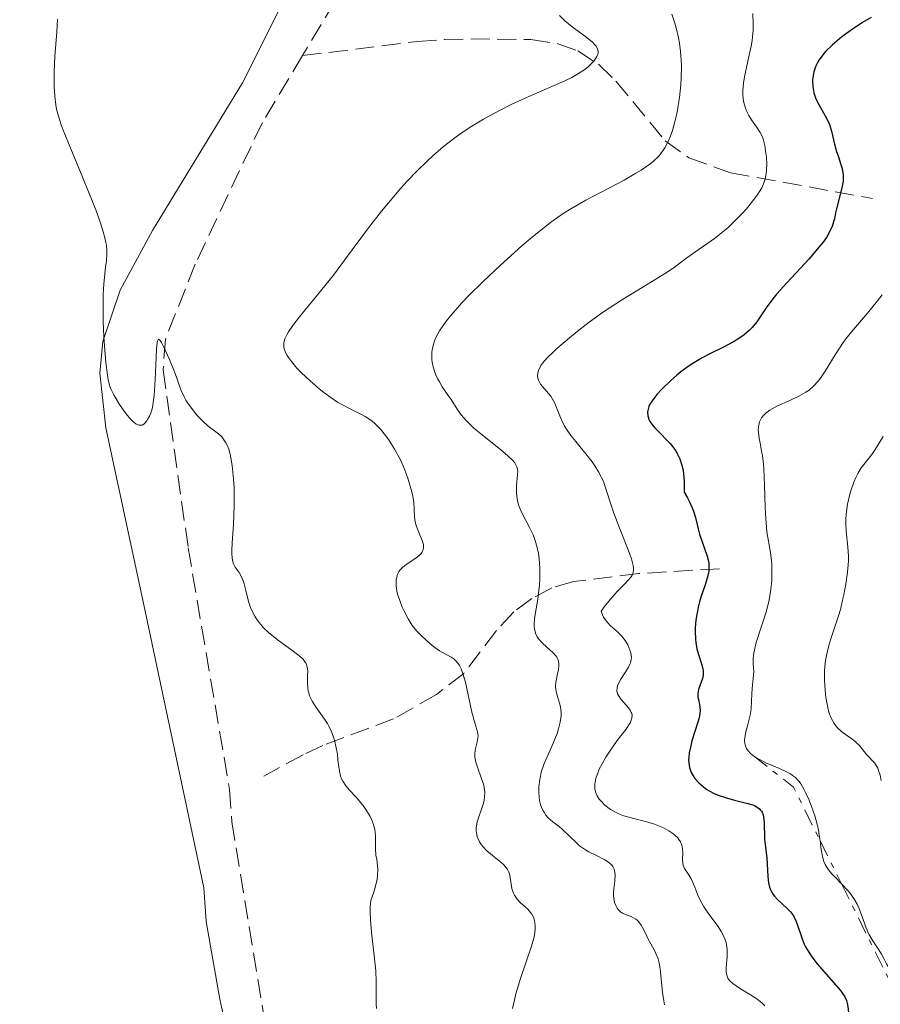
# Model space of a CAD drawing. Units: metres. Extents: x 625623 to 629107, y 4667096 to 4669471.
# Drawn here: x 627358 to 627437, y 4667283 to 4667373 of the extents above; entities that cross this region are included whole.
import ezdxf

# ---------------------------------------------------------------- set-up
doc = ezdxf.new("R2010")
doc.units = ezdxf.units.M
doc.header["$MEASUREMENT"] = 0
doc.linetypes.add('DGN Style 3', pattern=[2.435890702152634, 1.739921930109024, -0.6959687720436097])
doc.linetypes.add('DGN Style 7', pattern=[3.4798438602180486, 1.565929737098122, -0.6959687720436097, 0.5219765790327072, -0.6959687720436097])
for name, color, linetype, lineweight in [('Barranco lineal', 142, 'DGN Style 3', 13), ('Curva de nivel directora', 30, 'Continuous', 30), ('Curva de nivel intermedia', 30, 'Continuous', 0), ('Escarpado', 30, 'DGN Style 7', 0), ('Línea de cambio de uso (parcela vista)', 92, 'Continuous', 0)]:
    doc.layers.add(name, color=color, linetype=linetype, lineweight=lineweight)

msp = doc.modelspace()

# ---------------------------------------------------------------- linework, layer by layer
at = {"layer": 'Barranco lineal', "color": 142, "linetype": 'DGN Style 3', "lineweight": 13}
for points in [[(627395.9299999997, 4667393.77, 334.1499999999942), (627394.8600000005, 4667391.58, 333.8399999999965), (627392.4500000002, 4667388.27, 333.0299999999988), (627386.7699999996, 4667374.41, 331.9900000000052), (627383.7999999998, 4667369.460000001, 331.7899999999936)], [(627383.7999999998, 4667369.460000001, 331.7899999999936), (627394.3300000001, 4667370.75, 332.3699999999953), (627396.7699999996, 4667370.92, 332.8600000000006), (627399.2000000002, 4667370.99, 333.4900000000052), (627404.7199999997, 4667370.930000001, 334.1199999999953), (627407.1900000004, 4667370.550000001, 334.4100000000035), (627409, 4667369.9, 334.6999999999971), (627410.9000000004, 4667368.66, 335.7100000000065), (627412.5099999999, 4667367.130000001, 337.0299999999988), (627417.0099999999, 4667361.66, 339.6000000000058), (627419.1900000004, 4667360.100000001, 341.3300000000018), (627423.0099999999, 4667358.730000001, 344.3800000000047), (627436.0199999996, 4667356.359999999, 351.5800000000018)], [(627383.7999999998, 4667369.460000001, 331.7899999999936), (627380.1200000001, 4667363.34, 331.5399999999936), (627373.9699999997, 4667350.34, 330.8000000000029), (627371.2300000006, 4667343.439999999, 329.6900000000023), (627371.0300000003, 4667340.65, 329.679999999993), (627373.3200000003, 4667324.359999999, 329.3099999999977), (627377.1100000005, 4667302.189999999, 328.9400000000023), (627377.3200000003, 4667299.25, 329.3099999999977), (627383.8899999997, 4667259.480000001, 328.3800000000047), (627388.8499999996, 4667230.460000001, 328.2400000000052)], [(627421.9900000002, 4667322.430000001, 350.25), (627414.5899999999, 4667321.99, 345.0099999999948), (627408.6100000005, 4667321.25, 341.5200000000041), (627406.6399999997, 4667320.67, 340.1300000000047), (627404.7999999998, 4667319.689999999, 338.679999999993), (627403.1500000004, 4667318.480000001, 337.4400000000023), (627401.5599999997, 4667316.76, 336.570000000007), (627398.5700000003, 4667312.84, 335.4400000000023), (627396.0599999997, 4667310.9, 334.1399999999995), (627392.1399999997, 4667308.67, 332.1999999999971), (627385.6699999999, 4667306.24, 329), (627383.8399999999, 4667305.369999999, 328.7100000000065), (627380.2599999999, 4667303.42, 328.7100000000065)]]:
    msp.add_polyline3d(points, dxfattribs=at)
at = {"layer": 'Curva de nivel directora', "color": 30, "linetype": 'Continuous', "lineweight": 30, "elevation": 350, "flags": 128}
for points in [[(627435.8800000002, 4667372.960000002), (627435.1000000001, 4667372.500000002), (627434.0400000007, 4667371.800000002), (627433.4100000004, 4667371.340000002), (627433.0199999993, 4667371.030000002), (627432.3199999996, 4667370.430000001), (627431.7099999995, 4667369.84), (627431.4500000001, 4667369.54), (627431.1100000005, 4667369.08), (627430.8499999989, 4667368.59), (627430.7399999994, 4667368.330000001), (627430.6299999999, 4667367.970000001), (627430.5400000004, 4667367.460000001), (627430.519999998, 4667367.2), (627430.5299999992, 4667366.620000001), (627430.5899999996, 4667366.230000002), (627430.6299999999, 4667366.04), (627430.7100000002, 4667365.760000001), (627430.8199999998, 4667365.49), (627431.079999999, 4667364.970000002), (627431.6800000003, 4667363.940000001), (627431.9500000008, 4667363.410000001), (627432.0699999993, 4667363.130000002), (627432.2500000002, 4667362.539999999), (627432.5399999986, 4667361.340000002), (627432.6900000006, 4667360.750000001), (627432.8799999984, 4667360.190000001), (627433.1199999999, 4667359.470000001), (627433.2200000003, 4667359.100000001), (627433.3199999987, 4667358.540000001), (627433.3299999998, 4667358.25), (627433.3099999998, 4667357.95), (627433.2099999991, 4667357.330000003), (627432.7099999986, 4667355.430000001), (627432.6300000002, 4667355.04), (627432.5199999985, 4667354.510000001), (627432.4400000003, 4667354.230000001), (627432.2999999995, 4667353.800000003), (627432.199999999, 4667353.570000002), (627431.9399999996, 4667353.070000002), (627431.7799999987, 4667352.800000001), (627431.4799999992, 4667352.36), (627431.0999999992, 4667351.890000002), (627430.2000000007, 4667350.840000001), (627428.150000001, 4667348.630000002), (627427.2500000002, 4667347.619999999), (627426.8799999993, 4667347.160000001), (627426.269999999, 4667346.350000001), (627425.3999999994, 4667345.060000001), (627424.9799999993, 4667344.539999999), (627424.7499999991, 4667344.300000001), (627424.2399999994, 4667343.86), (627423.6699999995, 4667343.470000002), (627423.2699999993, 4667343.220000001), (627422.4299999989, 4667342.78), (627421.1100000001, 4667342.140000002), (627420.3899999983, 4667341.770000001), (627419.6300000005, 4667341.310000002), (627419.2199999992, 4667341.039999999), (627418.4599999993, 4667340.470000002), (627418.0700000003, 4667340.160000001), (627417.5000000005, 4667339.66), (627416.709999999, 4667338.9), (627416.2499999986, 4667338.410000001), (627416.0599999987, 4667338.170000002), (627415.8099999983, 4667337.830000003), (627415.6200000006, 4667337.51), (627415.5299999989, 4667337.310000001), (627415.4199999993, 4667336.940000001), (627415.3999999993, 4667336.770000001), (627415.4199999993, 4667336.439999999), (627415.52, 4667336.140000002), (627415.6200000006, 4667335.940000001), (627415.8899999987, 4667335.550000002), (627416.0799999988, 4667335.330000001), (627416.5199999991, 4667334.880000002), (627417.1499999994, 4667334.250000001), (627417.469999999, 4667333.910000001), (627417.9000000004, 4667333.350000001), (627418.1199999994, 4667333.000000002), (627418.2200000001, 4667332.810000001), (627418.3600000008, 4667332.51)], [(627418.3600000008, 4667332.51), (627418.5199999996, 4667332.020000001), (627418.6499999993, 4667331.45), (627418.6899999996, 4667331.140000002), (627418.740000001, 4667330.449999999), (627418.7499999999, 4667330.070000002), (627418.740000001, 4667329.440000001), (627419.0499999993, 4667328.940000001), (627419.2199999992, 4667328.609999999), (627419.4899999996, 4667328.000000002), (627419.5999999992, 4667327.699999999), (627419.7800000003, 4667327.140000001), (627420.0399999997, 4667326.100000001), (627420.1600000003, 4667325.609999999), (627420.86, 4667323.570000002), (627420.9699999993, 4667323.130000001), (627421.0000000006, 4667322.91), (627421.0199999985, 4667322.580000001), (627421.0000000006, 4667322.25), (627420.9699999993, 4667322.020000001), (627420.8699999988, 4667321.570000002), (627420.6599999988, 4667320.869999999), (627420.3199999989, 4667319.91), (627420.1600000003, 4667319.4), (627420.0599999997, 4667319.020000001), (627419.900000001, 4667318.230000001), (627419.8200000004, 4667317.710000001), (627419.7600000001, 4667317.029999999), (627419.749999999, 4667316.689999999), (627419.7800000003, 4667315.990000002), (627419.8099999992, 4667315.67), (627419.9299999999, 4667315.08), (627420.0700000008, 4667314.560000001), (627420.3500000002, 4667313.710000002), (627420.4699999987, 4667313.27), (627420.5, 4667313.080000003), (627420.5099999988, 4667312.800000003), (627420.489999999, 4667312.660000001), (627420.4299999984, 4667312.370000001), (627420.0700000008, 4667311.369999999), (627419.9999999994, 4667311.01), (627419.9999999994, 4667310.84), (627420.0199999993, 4667310.67), (627420.0899999987, 4667310.320000002), (627420.1699999992, 4667309.960000001), (627420.1899999992, 4667309.750000001), (627420.2099999995, 4667309.4), (627420.1699999992, 4667308.990000002), (627420.12, 4667308.760000001), (627420.0199999993, 4667308.37), (627419.74, 4667307.5), (627419.4699999995, 4667306.650000001), (627419.3499999989, 4667306.210000001), (627419.2100000002, 4667305.560000001), (627419.17, 4667305.140000002), (627419.1599999989, 4667304.930000001), (627419.17, 4667304.630000001), (627419.2399999994, 4667304.210000004), (627419.3299999987, 4667303.939999999), (627419.4000000004, 4667303.77), (627419.5700000002, 4667303.439999999), (627419.730000001, 4667303.220000003), (627420.1, 4667302.800000002), (627420.52, 4667302.430000001), (627420.8299999986, 4667302.210000002), (627421.0499999998, 4667302.08), (627421.4900000001, 4667301.840000001), (627421.8700000001, 4667301.680000001), (627422.619999999, 4667301.420000001), (627423.35, 4667301.220000002), (627424.2199999993, 4667301.020000001), (627424.5999999993, 4667300.930000002), (627425.0300000006, 4667300.800000002), (627425.2099999995, 4667300.720000001), (627425.4499999987, 4667300.590000002), (627425.6399999986, 4667300.439999999), (627425.719999999, 4667300.350000001), (627425.8299999987, 4667300.210000002), (627425.889999999, 4667300.110000002), (627425.9800000006, 4667299.869999999), (627426.0299999998, 4667299.670000001), (627426.079999999, 4667299.210000004), (627426.1199999992, 4667297.65), (627426.1999999997, 4667296.900000001), (627426.3299999993, 4667295.910000001), (627426.3699999995, 4667295.380000001), (627426.4099999998, 4667294.220000002), (627426.479999999, 4667293.640000002), (627426.5700000008, 4667293.26), (627426.6299999988, 4667293.080000001), (627426.7499999995, 4667292.820000002), (627426.9100000004, 4667292.58), (627427.0299999989, 4667292.430000001), (627427.2999999993, 4667292.130000001), (627428.2000000002, 4667291.290000001), (627428.4799999995, 4667291), (627428.6000000002, 4667290.850000001), (627428.759999999, 4667290.609999999), (627429.0199999983, 4667290.11), (627429.2100000004, 4667289.580000001), (627429.4299999995, 4667288.87)], [(627429.4299999995, 4667288.87), (627429.5500000002, 4667288.52), (627429.7600000004, 4667288.020000001), (627429.8799999988, 4667287.770000001), (627430.1699999993, 4667287.29), (627430.3899999984, 4667286.95), (627430.9200000004, 4667286.26), (627433.0599999995, 4667283.78), (627433.35, 4667283.380000001), (627433.4599999995, 4667283.199999999), (627433.6200000005, 4667282.859999999), (627433.6899999997, 4667282.630000002), (627433.7699999979, 4667282.100000001), (627433.8999999999, 4667280.52), (627433.9899999994, 4667279.99), (627434.0499999997, 4667279.740000002), (627434.2199999995, 4667279.300000002), (627434.329999999, 4667279.130000002)]]:
    msp.add_lwpolyline(points, dxfattribs=at)
at = {"layer": 'Curva de nivel intermedia', "color": 30, "linetype": 'Continuous', "lineweight": 0, "flags": 128}
for points, elevation in [([(627407.3300000003, 4667373.119999998), (627407.7900000007, 4667372.679999998), (627408.4900000005, 4667372.109999998), (627409.7300000008, 4667371.199999998), (627410.3600000012, 4667370.680000001), (627410.5800000002, 4667370.45), (627410.6900000019, 4667370.32), (627410.8300000007, 4667370.060000001), (627410.8799999999, 4667369.830000001), (627410.8700000008, 4667369.679999999), (627410.8500000007, 4667369.58), (627410.7600000014, 4667369.369999998), (627410.4999999999, 4667368.99), (627410.1700000013, 4667368.640000001), (627409.9800000011, 4667368.470000001), (627409.6500000004, 4667368.199999999), (627409.0900000016, 4667367.81), (627408.7800000008, 4667367.630000001), (627408.4600000012, 4667367.449999998), (627407.7500000005, 4667367.109999998), (627404.8, 4667365.84), (627402.9699999995, 4667365), (627401.9600000014, 4667364.5), (627400.9100000008, 4667363.95), (627400.380000001, 4667363.639999999), (627399.3100000004, 4667363), (627398.7800000008, 4667362.649999999), (627397.9900000016, 4667362.099999999), (627397.2200000006, 4667361.520000001), (627396.7100000009, 4667361.119999998), (627395.7200000007, 4667360.269999999), (627395.2400000002, 4667359.819999999), (627394.3000000014, 4667358.9), (627393.3899999994, 4667357.949999998), (627392.8000000016, 4667357.3), (627391.6600000017, 4667355.970000001), (627391.0400000003, 4667355.21), (627389.8500000011, 4667353.679999999), (627387.6500000019, 4667350.720000001), (627386.6200000013, 4667349.350000001), (627385.1600000019, 4667347.519999999), (627383.53, 4667345.519999999), (627382.9199999998, 4667344.73), (627382.5100000009, 4667344.130000001), (627382.35, 4667343.869999999), (627382.1799999999, 4667343.5), (627382.0900000005, 4667343.16), (627382.0800000017, 4667342.999999999), (627382.0900000005, 4667342.749999999), (627382.1200000019, 4667342.579999999), (627382.2400000005, 4667342.239999999), (627382.3800000012, 4667341.970000002), (627382.4999999997, 4667341.789999999), (627382.7800000012, 4667341.41), (627383.2900000009, 4667340.82), (627383.6700000009, 4667340.42), (627384.5000000001, 4667339.640000001), (627385.3300000017, 4667338.92), (627385.7499999995, 4667338.59), (627386.3799999999, 4667338.130000002), (627387.0100000004, 4667337.710000001), (627387.3299999998, 4667337.519999999), (627388.290000001, 4667337.029999999), (627389.1400000004, 4667336.609999999), (627389.5400000005, 4667336.380000001), (627390.1300000006, 4667335.980000001), (627390.4099999999, 4667335.749999999), (627390.9300000007, 4667335.230000001), (627391.4100000013, 4667334.649999999), (627391.7000000018, 4667334.24), (627392.2300000016, 4667333.399999999), (627392.7300000001, 4667332.460000001), (627393.0000000005, 4667331.859999999), (627393.1700000004, 4667331.470000001), (627393.4499999997, 4667330.720000001), (627393.7600000005, 4667329.699999998), (627393.87, 4667329.230000001), (627393.9800000017, 4667328.539999999), (627394.0600000002, 4667327.190000001), (627394.1200000005, 4667326.740000002)], 334.9999999999999), ([(627417.63, 4667373.26), (627417.9000000004, 4667372.430000001), (627418.03, 4667371.999999999), (627418.2400000002, 4667371.09), (627418.3300000018, 4667370.609999998), (627418.4300000002, 4667369.849999999)], 340.0000000000001), ([(627425.0500000007, 4667373.329999999), (627425.0799999998, 4667372.34), (627425.0700000009, 4667371.779999999), (627425.0199999996, 4667371.16), (627424.9700000003, 4667370.83), (627424.8800000009, 4667370.310000001), (627424.6399999995, 4667369.210000002), (627424.2999999998, 4667367.679999998), (627424.1800000013, 4667366.949999999), (627424.1200000009, 4667366.25), (627424.1200000009, 4667365.92), (627424.1600000013, 4667365.460000001)], 345.0000000000001), ([(627361.3400000014, 4667372.810000001), (627361.29, 4667371.63), (627361.1, 4667369.380000002), (627361.0399999997, 4667367.96), (627361.0399999997, 4667367.130000001), (627361.0500000009, 4667366.640000001), (627361.1, 4667365.749999999), (627361.2000000007, 4667364.96), (627361.2699999999, 4667364.560000001), (627361.440000002, 4667363.9), (627361.7000000012, 4667363.099999999), (627361.8800000001, 4667362.619999997), (627362.5700000008, 4667360.899999999), (627363.6799999995, 4667358.259999999), (627364.2000000002, 4667356.980000001), (627364.8600000018, 4667355.310000001), (627365.2000000017, 4667354.369999997), (627365.3800000004, 4667353.82), (627365.6599999998, 4667352.880000001), (627365.7800000005, 4667352.329999999), (627365.8299999996, 4667352.079999999), (627365.8699999999, 4667351.619999998), (627365.8699999999, 4667351.319999998), (627365.8299999996, 4667350.659999999), (627365.7600000004, 4667350.080000001), (627365.6500000008, 4667349.119999999), (627365.5999999995, 4667348.55), (627365.5400000013, 4667347.56), (627365.5200000012, 4667347.000000001), (627365.5200000012, 4667346.390000001), (627365.5500000003, 4667345.08), (627365.6100000006, 4667343.730000001), (627365.6599999998, 4667342.859999998), (627365.7800000005, 4667341.320000002), (627365.9200000013, 4667340.179999999), (627366.0000000017, 4667339.73), (627366.1600000005, 4667339.140000001), (627366.27, 4667338.869999999), (627366.5400000005, 4667338.310000001), (627367.020000001, 4667337.49), (627367.3000000004, 4667337.080000001), (627367.7400000007, 4667336.5), (627368.160000001, 4667336.019999999), (627368.3600000021, 4667335.84), (627368.530000002, 4667335.710000001), (627368.6399999993, 4667335.65), (627368.8400000005, 4667335.579999999), (627369.0999999997, 4667335.599999999), (627369.2500000017, 4667335.689999999), (627369.3500000001, 4667335.769999999), (627369.5300000011, 4667335.980000001), (627369.690000002, 4667336.249999999), (627369.7700000004, 4667336.41), (627369.890000001, 4667336.689999999), (627370.0400000007, 4667337.21), (627370.1600000014, 4667337.890000001), (627370.2100000007, 4667338.300000001), (627370.3100000012, 4667339.759999999), (627370.3899999994, 4667341.779999999), (627370.4200000007, 4667342.579999999), (627370.4699999999, 4667343.119999998), (627370.5000000012, 4667343.289999999), (627370.5900000005, 4667343.46), (627370.7300000014, 4667343.38), (627370.8800000012, 4667343.16), (627371.1000000002, 4667342.749999999), (627371.620000001, 4667341.600000001), (627372.0099999999, 4667340.619999999), (627372.2400000002, 4667339.989999998), (627372.5300000008, 4667339.169999998), (627372.6900000017, 4667338.769999999), (627372.9599999998, 4667338.179999998), (627373.1200000008, 4667337.880000001), (627373.2999999997, 4667337.590000001), (627373.7100000009, 4667337.009999999), (627374.0100000005, 4667336.640000001), (627374.2200000006, 4667336.399999999), (627374.6500000019, 4667335.95), (627375.1500000004, 4667335.51), (627376.1100000015, 4667334.779999998), (627376.400000002, 4667334.510000001), (627376.5300000017, 4667334.350000001), (627376.780000002, 4667333.980000001)], 330.0000000000001), ([(627418.4300000002, 4667369.849999999), (627418.4900000005, 4667369.039999999), (627418.5000000016, 4667368.489999999), (627418.4800000016, 4667367.350000001), (627418.4400000013, 4667366.779999999), (627418.3300000018, 4667365.630000001), (627418.2200000001, 4667364.899999999), (627418.1399999997, 4667364.42), (627417.9400000006, 4667363.51), (627417.6900000003, 4667362.600000001), (627417.4800000002, 4667361.999999999), (627417.3300000004, 4667361.640000001), (627416.9900000007, 4667361.009999999), (627416.8099999997, 4667360.720000001), (627416.4000000006, 4667360.220000001), (627415.9400000002, 4667359.779999999), (627415.6000000006, 4667359.5), (627414.8200000003, 4667358.970000001), (627414.3300000008, 4667358.67), (627413.2500000013, 4667358.050000002), (627409.7599999999, 4667356.209999999), (627408.3600000007, 4667355.409999999), (627407.6800000012, 4667354.980000001), (627406.6300000006, 4667354.249999999), (627405.4700000006, 4667353.349999999), (627404.8200000002, 4667352.820000002), (627403.8900000004, 4667352.029999999), (627401.8899999999, 4667350.230000001), (627400.380000001, 4667348.8), (627398.9999999999, 4667347.430000001), (627398.3899999995, 4667346.789999999), (627397.3800000015, 4667345.65), (627396.9700000002, 4667345.140000001), (627396.74, 4667344.819999999), (627396.3399999999, 4667344.220000001), (627396.0500000016, 4667343.67), (627395.9000000019, 4667343.319999999), (627395.8200000013, 4667343.100000001), (627395.7000000007, 4667342.66), (627395.6500000014, 4667342.289999999), (627395.6400000004, 4667342.060000001), (627395.6500000014, 4667341.600000001), (627395.6800000005, 4667341.369999998), (627395.7699999999, 4667340.939999999), (627395.8900000006, 4667340.529999999), (627395.9800000022, 4667340.269999998), (627396.2000000014, 4667339.789999997), (627396.3300000009, 4667339.550000001), (627396.6000000014, 4667339.109999998), (627397.1500000014, 4667338.319999999), (627397.4200000018, 4667337.930000001), (627397.9600000004, 4667337.05), (627398.3200000003, 4667336.539999997), (627398.8099999998, 4667335.980000001), (627399.1100000015, 4667335.67), (627399.4600000002, 4667335.349999999), (627400.2699999993, 4667334.680000001), (627401.9400000012, 4667333.350000001), (627402.6100000017, 4667332.789999999), (627403.0800000012, 4667332.329999999), (627403.24, 4667332.140000001), (627403.3200000003, 4667332.019999998), (627403.4299999999, 4667331.779999999), (627403.4900000002, 4667331.550000001), (627403.5100000004, 4667331.399999999), (627403.4900000002, 4667331.05), (627403.4000000008, 4667330.050000001), (627403.3899999997, 4667329.460000001), (627403.4200000009, 4667329.05), (627403.4500000001, 4667328.84), (627403.5199999993, 4667328.520000001), (627403.6199999999, 4667328.199999998), (627403.9000000015, 4667327.539999999), (627404.600000001, 4667326.210000001), (627404.9100000019, 4667325.529999999), (627405.0500000004, 4667325.189999999), (627405.2500000015, 4667324.499999999), (627405.4000000014, 4667323.819999999), (627405.4600000017, 4667323.369999998), (627405.530000001, 4667322.480000001), (627405.530000001, 4667321.52), (627405.4900000007, 4667320.889999999), (627405.4500000004, 4667320.480000001), (627405.3400000009, 4667319.65), (627405.0599999994, 4667317.869999999), (627405.0200000014, 4667317.349999999), (627405.0200000014, 4667317.119999998), (627405.0400000014, 4667316.91), (627405.1300000009, 4667316.529999998), (627405.2900000019, 4667316.199999999), (627405.4200000014, 4667315.999999999), (627405.740000001, 4667315.640000001), (627406.1900000003, 4667315.240000002), (627406.7699999993, 4667314.720000001), (627407.0000000016, 4667314.460000001), (627407.0900000011, 4667314.329999999), (627407.2099999995, 4667314.069999999), (627407.2699999999, 4667313.789999999), (627407.2800000011, 4667313.600000001), (627407.2400000008, 4667313.17), (627407.1600000004, 4667312.82)], 340.0000000000001), ([(627424.1600000013, 4667365.460000001), (627424.2100000003, 4667365.17), (627424.3600000001, 4667364.649999999), (627424.4500000017, 4667364.41), (627424.6700000009, 4667363.970000001), (627424.9099999999, 4667363.579999999), (627425.3700000005, 4667362.939999999), (627425.7100000002, 4667362.42), (627425.8399999999, 4667362.189999999), (627425.9900000017, 4667361.84), (627426.1399999993, 4667361.220000001), (627426.250000001, 4667360.529999998), (627426.2900000013, 4667360.15), (627426.3200000003, 4667359.539999997), (627426.3000000003, 4667358.95), (627426.2700000012, 4667358.659999999), (627426.1600000017, 4667358.119999998), (627426.0800000012, 4667357.859999999), (627425.86, 4667357.350000001), (627425.660000001, 4667357.01), (627425.5100000012, 4667356.769999999), (627425.1400000001, 4667356.259999999), (627424.4500000017, 4667355.430000001), (627424.0600000005, 4667354.989999999), (627423.4300000003, 4667354.34), (627422.7799999998, 4667353.720000001), (627422.4600000002, 4667353.440000001), (627422.1500000019, 4667353.179999999), (627421.5300000004, 4667352.710000002), (627419.8200000004, 4667351.520000001), (627419.0100000014, 4667350.91), (627417.7500000007, 4667349.980000001), (627416.9500000004, 4667349.449999998), (627415.4599999996, 4667348.539999999), (627413.1100000005, 4667347.119999999), (627411.880000001, 4667346.319999998), (627411.2599999999, 4667345.9), (627410.0599999994, 4667345.029999999), (627408.9400000018, 4667344.159999999), (627408.2500000012, 4667343.599999999), (627407.1000000001, 4667342.609999998), (627406.7500000015, 4667342.289999999), (627406.2000000015, 4667341.75), (627405.8200000015, 4667341.300000001), (627405.6400000005, 4667341.050000001), (627405.550000001, 4667340.9), (627405.4200000014, 4667340.619999999), (627405.3400000009, 4667340.319999999), (627405.3200000008, 4667340.179999999), (627405.35, 4667339.899999999), (627405.4100000003, 4667339.720000001), (627405.4600000017, 4667339.600000001), (627405.6100000015, 4667339.350000001), (627405.9700000013, 4667338.92), (627406.3400000001, 4667338.480000001), (627406.53, 4667338.240000002), (627406.7800000004, 4667337.829999999), (627406.9000000011, 4667337.609999998), (627407.1000000001, 4667337.13), (627407.5200000004, 4667336.07), (627407.7999999997, 4667335.500000001), (627407.9800000007, 4667335.220000001), (627408.3800000009, 4667334.649999999), (627408.8300000001, 4667334.09), (627409.4500000015, 4667333.33), (627409.7599999999, 4667332.960000001), (627410.320000001, 4667332.230000001), (627410.5700000012, 4667331.869999998), (627410.900000002, 4667331.32), (627411.1900000004, 4667330.779999999), (627411.3200000002, 4667330.51), (627411.6200000017, 4667329.66), (627412.0399999998, 4667328.34), (627412.3200000015, 4667327.519999999), (627412.8700000013, 4667326.090000001), (627413.6400000001, 4667324.15), (627413.9199999997, 4667323.34), (627414.0800000007, 4667322.730000001), (627414.1100000017, 4667322.480000001), (627414.1100000017, 4667322.34), (627414.0700000017, 4667322.08), (627413.9800000021, 4667321.850000001), (627413.8900000005, 4667321.699999998), (627413.6500000014, 4667321.41), (627413.2900000014, 4667321.019999999), (627412.6299999999, 4667320.34), (627412.2300000021, 4667319.899999999), (627411.5300000003, 4667319.05), (627411.1400000014, 4667318.529999998), (627411.270000001, 4667318.199999998), (627411.3700000015, 4667317.999999999), (627411.6100000006, 4667317.65), (627411.7400000002, 4667317.489999999), (627412.0199999998, 4667317.199999999), (627412.6100000021, 4667316.689999999), (627412.8700000013, 4667316.439999999), (627413.05, 4667316.249999999), (627413.3600000008, 4667315.86), (627413.5799999998, 4667315.46), (627413.7000000007, 4667315.199999998), (627413.8600000015, 4667314.720000001)], 345.0000000000001), ([(627436.8800000015, 4667347.539999999), (627436.4600000014, 4667346.980000001), (627435.5400000005, 4667345.840000001), (627434.0700000019, 4667344.15), (627433.5800000002, 4667343.519999998), (627433.3299999998, 4667343.179999999), (627432.6000000013, 4667342.05), (627431.6700000013, 4667340.529999999), (627431.230000001, 4667339.890000001), (627431.020000001, 4667339.619999997), (627430.6000000008, 4667339.159999999), (627430.1900000017, 4667338.8), (627429.9000000011, 4667338.599999999), (627429.2599999997, 4667338.240000002), (627428.4200000014, 4667337.859999998), (627427.3000000016, 4667337.349999999), (627426.8099999998, 4667337.09), (627426.5999999997, 4667336.96), (627426.250000001, 4667336.699999998), (627425.9900000017, 4667336.430000001), (627425.850000001, 4667336.249999999), (627425.7800000017, 4667336.130000001)], 355.0000000000001), ([(627425.7800000017, 4667336.130000001), (627425.660000001, 4667335.880000001), (627425.6200000008, 4667335.739999999), (627425.5600000004, 4667335.449999999), (627425.5400000003, 4667335.140000001), (627425.5500000014, 4667334.91), (627425.6200000008, 4667334.4), (627425.7100000002, 4667333.939999999), (627425.850000001, 4667333.209999999), (627425.9200000003, 4667332.779999998), (627426.0099999997, 4667332.019999998), (627426.0499999999, 4667331.600000001), (627426.1100000002, 4667330.119999998), (627426.1700000007, 4667327.999999999), (627426.2199999997, 4667327.029999999), (627426.3400000005, 4667325.8), (627426.6500000012, 4667323.909999999), (627426.7400000006, 4667323.16), (627426.7699999998, 4667322.789999999), (627426.800000001, 4667322.230000001), (627426.7800000008, 4667321.359999998), (627426.7000000003, 4667320.55), (627426.64, 4667320.119999998), (627426.5100000004, 4667319.439999999), (627426.230000001, 4667318.350000001), (627425.850000001, 4667317.179999999), (627425.3600000015, 4667315.659999999), (627425.1900000017, 4667315.009999998), (627425.1300000013, 4667314.729999999), (627425.0900000011, 4667314.239999999), (627425.0900000011, 4667313.810000001), (627425.1200000001, 4667313.300000001), (627425.1300000013, 4667313.029999998), (627425.0900000011, 4667312.38), (627424.9800000016, 4667311.439999999), (627424.9400000012, 4667310.970000001), (627424.8800000009, 4667309.609999998), (627424.8300000017, 4667309.140000001), (627424.7800000003, 4667308.899999999), (627424.5900000003, 4667308.16), (627424.4000000004, 4667307.489999999), (627424.3300000011, 4667307.160000001), (627424.2900000007, 4667306.710000001), (627424.310000001, 4667306.42), (627424.3400000001, 4667306.289999999), (627424.4000000004, 4667306.099999999), (627424.4600000007, 4667305.970000001), (627424.6200000016, 4667305.739999999), (627424.8200000006, 4667305.509999999)], 355.0000000000001), ([(627436.9800000022, 4667334.550000001), (627436.2600000004, 4667333.369999998), (627435.9400000006, 4667332.890000001), (627434.9700000006, 4667331.679999999), (627434.6500000008, 4667331.17), (627434.5000000012, 4667330.859999998), (627434.2999999999, 4667330.38), (627434.0499999997, 4667329.650000001), (627433.9300000012, 4667329.26), (627433.7200000011, 4667328.34), (627433.5900000014, 4667327.439999999), (627433.5500000013, 4667327.009999999), (627433.5500000013, 4667326.609999999), (627433.5900000014, 4667325.869999999), (627433.7600000014, 4667324.409999999), (627433.8000000014, 4667323.58), (627433.8000000014, 4667323.12), (627433.7200000011, 4667322.109999999), (627433.5700000012, 4667321.019999999), (627433.3800000013, 4667320.029999998), (627433.2699999996, 4667319.539999999), (627433.0900000008, 4667318.819999999), (627432.940000001, 4667318.300000001), (627432.6200000013, 4667317.289999999), (627432.2000000011, 4667316.019999999), (627432.0100000012, 4667315.399999999), (627431.7899999998, 4667314.49), (627431.7100000017, 4667314.029999999), (627431.62, 4667313.130000001), (627431.6, 4667312.25), (627431.6300000012, 4667311.689999999), (627431.7300000017, 4667310.63), (627431.9000000015, 4667309.710000001), (627432.02, 4667309.289999999), (627432.2200000013, 4667308.73), (627432.4900000016, 4667308.249999999), (627432.6500000004, 4667308.029999998), (627432.8200000003, 4667307.829999999), (627433.2100000014, 4667307.480000001), (627434.0200000005, 4667306.890000001), (627434.3800000004, 4667306.62), (627434.5300000003, 4667306.49), (627434.8000000007, 4667306.220000001), (627435.4500000011, 4667305.42), (627435.6900000002, 4667305.17), (627436.0200000011, 4667304.829999999), (627436.1799999997, 4667304.640000001), (627436.3899999999, 4667304.319999999), (627436.4900000005, 4667304.140000001), (627436.5700000009, 4667303.949999998), (627436.7100000017, 4667303.52), (627436.8000000011, 4667303.03)], 359.9999999999999), ([(627376.780000002, 4667333.980000001), (627376.8899999993, 4667333.759999999), (627377.0400000013, 4667333.38), (627377.170000001, 4667332.930000001), (627377.2400000002, 4667332.600000001), (627377.360000001, 4667331.88), (627377.4800000016, 4667330.679999999), (627377.5199999998, 4667329.84), (627377.5399999998, 4667328.189999999), (627377.4800000016, 4667326.529999998), (627377.360000001, 4667324.779999998), (627377.3200000008, 4667324.119999999), (627377.3200000008, 4667323.84), (627377.3400000008, 4667323.399999999), (627377.4000000012, 4667323.06), (627377.4700000006, 4667322.880000001), (627377.6400000004, 4667322.560000001), (627377.9800000001, 4667322.08), (627378.1800000012, 4667321.75), (627378.3600000001, 4667321.32), (627378.4400000006, 4667321.059999999), (627378.5999999993, 4667320.429999999), (627378.8600000008, 4667319.430000001), (627379.0400000019, 4667318.890000001), (627379.280000001, 4667318.350000001), (627379.4199999997, 4667318.079999999), (627379.6800000012, 4667317.689999999), (627379.9800000006, 4667317.310000001), (627380.2000000018, 4667317.060000001), (627380.6900000013, 4667316.59), (627381.4800000006, 4667315.939999999), (627382.9500000011, 4667314.880000001), (627383.6200000017, 4667314.359999998), (627383.8499999996, 4667314.13), (627384.0199999996, 4667313.909999998), (627384.0900000011, 4667313.800000002), (627384.1700000016, 4667313.640000001), (627384.2000000007, 4667313.52), (627384.2499999999, 4667313.27), (627384.2699999999, 4667313.06), (627384.2600000009, 4667312.61), (627384.2499999999, 4667311.929999998), (627384.2699999999, 4667311.579999999), (627384.3200000012, 4667311.220000001), (627384.3600000015, 4667311.05), (627384.440000002, 4667310.789999999), (627384.6800000012, 4667310.289999997), (627384.9699999995, 4667309.81), (627385.5900000009, 4667308.96), (627386.0700000015, 4667308.260000001), (627386.2500000002, 4667307.930000001), (627386.4800000006, 4667307.42), (627386.6700000005, 4667306.899999999), (627386.7500000009, 4667306.609999998), (627386.8600000005, 4667306.170000001), (627386.9900000001, 4667305.439999999), (627387.0400000016, 4667304.930000001), (627387.1199999999, 4667304.239999999), (627387.1700000011, 4667303.899999999), (627387.2899999997, 4667303.41), (627387.3800000013, 4667303.180000001), (627387.4900000008, 4667302.949999999), (627387.7700000004, 4667302.539999999), (627388.100000001, 4667302.130000002), (627388.6100000006, 4667301.579999999), (627388.880000001, 4667301.28), (627389.4100000008, 4667300.63), (627389.6600000011, 4667300.279999998), (627390.0000000009, 4667299.720000001), (627390.1799999997, 4667299.34), (627390.2500000012, 4667299.149999999), (627390.3400000007, 4667298.850000001), (627390.4099999999, 4667298.56), (627390.4700000003, 4667297.960000001), (627390.4800000016, 4667296.77), (627390.5199999994, 4667296.179999999), (627390.5900000011, 4667295.779999999), (627390.6700000014, 4667295.210000001), (627390.6900000017, 4667294.880000001), (627390.6700000014, 4667294.310000001), (627390.6300000013, 4667293.98), (627390.4600000014, 4667293.220000001), (627390.3300000017, 4667292.779999999), (627390.05, 4667292.04), (627390.0000000009, 4667291.470000001), (627389.9900000021, 4667291.069999999), (627390.020000001, 4667290.189999999), (627390.1399999994, 4667288.81), (627390.3600000008, 4667286.98), (627390.4600000014, 4667286.140000001), (627390.5000000016, 4667285.58), (627390.5500000007, 4667284.599999999), (627390.5300000006, 4667283.139999999), (627390.5300000006, 4667282.59), (627390.5599999997, 4667282.130000001)], 330.0000000000001), ([(627394.1200000005, 4667326.740000002), (627394.1800000007, 4667326.509999998), (627394.25, 4667326.289999999), (627394.4199999999, 4667325.84), (627394.7700000008, 4667325.009999999), (627394.8800000004, 4667324.650000001), (627394.8899999993, 4667324.49), (627394.8899999993, 4667324.380000001), (627394.8600000002, 4667324.189999999), (627394.7300000006, 4667323.929999999), (627394.6100000021, 4667323.769999998), (627394.5000000005, 4667323.67), (627394.2600000012, 4667323.470000001), (627393.2100000007, 4667322.769999999), (627392.8799999999, 4667322.489999999), (627392.7500000002, 4667322.329999999), (627392.6299999994, 4667322.17), (627392.5600000002, 4667322.050000002), (627392.4599999996, 4667321.800000001), (627392.4200000016, 4667321.66), (627392.3700000002, 4667321.380000001), (627392.3600000013, 4667321.07), (627392.3700000002, 4667320.849999999), (627392.4400000017, 4667320.38), (627392.5100000009, 4667320.100000001), (627392.700000001, 4667319.519999999), (627392.9300000012, 4667318.92), (627393.100000001, 4667318.539999999), (627393.4600000009, 4667317.840000001), (627393.85, 4667317.230000001), (627394.1200000005, 4667316.880000002), (627394.3000000014, 4667316.67), (627394.7199999995, 4667316.24), (627395.4800000016, 4667315.560000001), (627395.9100000008, 4667315.220000001), (627396.350000001, 4667314.92), (627396.5600000012, 4667314.789999999), (627397.4200000018, 4667314.329999999), (627397.680000001, 4667314.140000002), (627397.8100000008, 4667314.019999999), (627398.0499999998, 4667313.739999998), (627398.1600000015, 4667313.569999998), (627398.3200000003, 4667313.27), (627398.4600000011, 4667312.909999999), (627398.7100000014, 4667312.050000001), (627399.2900000003, 4667309.279999999), (627399.5700000019, 4667308.32), (627399.7599999997, 4667307.710000001), (627399.8300000012, 4667307.46), (627399.8700000015, 4667307.109999999), (627399.8600000005, 4667306.939999999), (627399.790000001, 4667306.579999999), (627399.61, 4667305.819999999), (627399.5800000009, 4667305.399999999), (627399.5899999999, 4667305.17), (627399.6800000014, 4667304.710000001), (627399.8200000002, 4667304.230000001), (627400.170000001, 4667303.279999998), (627400.360000001, 4667302.679999999), (627400.4300000003, 4667302.390000001), (627400.4900000006, 4667301.939999999), (627400.4700000006, 4667301.460000001), (627400.4200000013, 4667301.210000001), (627400.360000001, 4667300.940000001), (627400.1799999999, 4667300.390000001), (627399.9100000017, 4667299.609999998), (627399.7999999999, 4667299.230000001), (627399.7300000007, 4667298.850000001), (627399.7100000005, 4667298.67), (627399.7100000005, 4667298.400000001), (627399.7199999995, 4667298.220000001), (627399.790000001, 4667297.889999999), (627399.8500000014, 4667297.730000001), (627400.0000000012, 4667297.410000001), (627400.1900000012, 4667297.119999998), (627400.3299999996, 4667296.930000001), (627400.6800000007, 4667296.57), (627401.3600000001, 4667296.019999999), (627401.9700000003, 4667295.529999998), (627402.2499999999, 4667295.279999998), (627402.4700000009, 4667294.999999999), (627402.5700000017, 4667294.859999998), (627402.6800000012, 4667294.63), (627402.7400000015, 4667294.470000001), (627402.8200000019, 4667294.140000001), (627402.9800000006, 4667293.140000001), (627403.060000001, 4667292.84), (627403.1100000002, 4667292.699999999), (627403.2000000018, 4667292.5), (627403.4600000011, 4667292.140000001), (627403.7699999996, 4667291.82), (627404.2100000001, 4667291.420000001), (627404.4300000012, 4667291.220000001), (627404.6900000006, 4667290.92), (627404.8, 4667290.759999999), (627404.9499999997, 4667290.5), (627405.0500000004, 4667290.189999999), (627405.0800000017, 4667290.019999999), (627405.1100000007, 4667289.640000002), (627405.1100000007, 4667289.429999999), (627405.0700000006, 4667289.08)], 334.9999999999999), ([(627413.8600000015, 4667314.720000001), (627413.9199999997, 4667314.3), (627413.9100000006, 4667314.109999999), (627413.8500000003, 4667313.819999999), (627413.7899999999, 4667313.679999999), (627413.6300000013, 4667313.359999998), (627413.2900000014, 4667312.82), (627412.9500000017, 4667312.310000001), (627412.810000001, 4667312.050000001), (627412.65, 4667311.699999998), (627412.6100000021, 4667311.539999999), (627412.6000000008, 4667311.24), (627412.6600000013, 4667310.970000001), (627412.7400000016, 4667310.8), (627412.9600000007, 4667310.489999998), (627413.2600000004, 4667310.149999999), (627413.6500000014, 4667309.689999999), (627413.8100000002, 4667309.470000001), (627413.9100000006, 4667309.269999999), (627413.9500000009, 4667309.159999999), (627413.9800000021, 4667309), (627413.9700000009, 4667308.740000002), (627413.8800000015, 4667308.449999998), (627413.8000000011, 4667308.289999999), (627413.7000000007, 4667308.109999998), (627413.4300000002, 4667307.730000001), (627412.7200000016, 4667306.820000002), (627412.3300000003, 4667306.3), (627411.8200000008, 4667305.539999999), (627411.5700000004, 4667305.149999999), (627411.2400000019, 4667304.560000001), (627410.9500000012, 4667303.989999999), (627410.8399999995, 4667303.71), (627410.6699999997, 4667303.249999999), (627410.6200000005, 4667303.03), (627410.5700000012, 4667302.720000001), (627410.5600000002, 4667302.42), (627410.5800000002, 4667302.270000001), (627410.6400000006, 4667301.970000001), (627410.6900000019, 4667301.83), (627410.8000000014, 4667301.609999998), (627410.9800000003, 4667301.32), (627411.1400000014, 4667301.13), (627411.5000000012, 4667300.769999998), (627412.0000000017, 4667300.380000002), (627412.5800000007, 4667300.050000001), (627412.9000000004, 4667299.91), (627413.22, 4667299.789999999), (627413.9000000017, 4667299.59), (627415.3300000001, 4667299.230000001), (627416.0400000007, 4667299.020000001), (627416.650000001, 4667298.779999998), (627416.9300000004, 4667298.640000001), (627417.3400000016, 4667298.42), (627417.7100000004, 4667298.169999998), (627417.8700000015, 4667298.039999999), (627418.1600000019, 4667297.76), (627418.2699999993, 4667297.619999998), (627418.4200000013, 4667297.399999999), (627418.5100000006, 4667297.17), (627418.5599999998, 4667297.02), (627418.6100000013, 4667296.710000001), (627418.6200000001, 4667296.4), (627418.6000000001, 4667295.819999999), (627418.6200000001, 4667295.429999998), (627418.6600000004, 4667295.259999998), (627418.8000000013, 4667294.95), (627419.2200000014, 4667294.330000001), (627419.4400000004, 4667293.96), (627419.7199999999, 4667293.26), (627420.0100000005, 4667292.520000001), (627420.1900000015, 4667292.119999998), (627420.52, 4667291.499999999), (627420.7300000002, 4667291.179999999), (627421.2100000007, 4667290.529999998), (627421.8600000012, 4667289.640000002), (627422.1500000019, 4667289.189999999), (627422.390000001, 4667288.74), (627422.4800000003, 4667288.52), (627422.5899999999, 4667288.180000001), (627422.6400000014, 4667287.96), (627422.6900000004, 4667287.520000001), (627422.7000000017, 4667286.900000001), (627422.61, 4667285.84), (627422.61, 4667285.470000001), (627422.6200000012, 4667285.31), (627422.6800000014, 4667285.090000001), (627422.7599999999, 4667284.9), (627422.8200000002, 4667284.810000001), (627422.9299999997, 4667284.67), (627423.2200000002, 4667284.409999998), (627423.8300000003, 4667283.990000002), (627424.8300000017, 4667283.380000001), (627425.3200000012, 4667283.060000001), (627425.7200000014, 4667282.759999999), (627425.9000000001, 4667282.609999999), (627426.1399999993, 4667282.359999999)], 345.0000000000001), ([(627407.1600000004, 4667312.82), (627407.0500000009, 4667312.3), (627407.0100000006, 4667312.029999999), (627406.9800000016, 4667311.600000001), (627407.0000000016, 4667311.390000001), (627407.0399999997, 4667311.170000001), (627407.1500000014, 4667310.720000002), (627407.3400000016, 4667310.100000001), (627407.4199999997, 4667309.77), (627407.48, 4667309.239999999), (627407.48, 4667308.96), (627407.4000000019, 4667308.37), (627407.2499999999, 4667307.749999999), (627407.1100000013, 4667307.33), (627406.7699999993, 4667306.460000001), (627406.4699999997, 4667305.810000001), (627406.0800000008, 4667304.930000001), (627405.900000002, 4667304.480000001), (627405.6699999995, 4667303.789999999), (627405.5800000001, 4667303.42), (627405.5199999998, 4667303.100000001), (627405.4500000004, 4667302.429999999), (627405.4400000017, 4667301.939999999), (627405.4800000017, 4667301.460000001), (627405.5100000009, 4667301.230000001), (627405.6100000015, 4667300.789999999), (627405.6800000007, 4667300.59), (627405.8000000014, 4667300.300000001), (627405.9500000011, 4667300.050000001), (627406.0600000008, 4667299.890000001), (627406.2999999998, 4667299.609999998), (627406.7200000001, 4667299.239999999), (627407.3200000013, 4667298.77), (627407.6200000008, 4667298.529999998), (627408.2600000001, 4667297.909999999), (627408.8600000015, 4667297.33), (627409.180000001, 4667297.050000001), (627409.7300000008, 4667296.66), (627410.0300000004, 4667296.49), (627410.6699999997, 4667296.17), (627411.480000001, 4667295.759999999), (627411.8299999996, 4667295.539999997), (627412.1100000013, 4667295.279999998), (627412.2099999997, 4667295.140000001), (627412.3300000003, 4667294.909999999), (627412.3799999995, 4667294.749999999), (627412.4300000009, 4667294.4), (627412.4000000019, 4667293.84), (627412.3100000003, 4667293.079999999), (627412.2800000012, 4667292.71), (627412.2800000012, 4667292.449999998), (627412.3400000016, 4667291.98), (627412.3799999995, 4667291.829999999), (627412.4800000001, 4667291.57), (627412.6100000021, 4667291.329999999), (627412.7100000003, 4667291.199999999), (627412.9500000017, 4667290.970000002), (627413.0999999993, 4667290.869999998), (627413.4300000002, 4667290.720000001), (627413.9000000017, 4667290.550000001), (627414.1200000007, 4667290.439999999), (627414.3399999999, 4667290.31), (627414.4400000004, 4667290.23), (627414.5800000012, 4667290.089999998), (627414.8200000003, 4667289.749999999), (627415.0500000005, 4667289.349999999), (627415.3300000001, 4667288.77), (627415.4700000008, 4667288.479999999), (627415.7100000001, 4667288.05), (627416.0200000006, 4667287.489999998), (627416.1600000014, 4667287.180000001), (627416.3600000005, 4667286.689999999), (627416.4299999997, 4667286.42), (627416.5000000012, 4667286.140000001), (627416.5900000005, 4667285.52), (627416.7600000005, 4667283.579999999), (627416.8800000012, 4667282.819999999), (627416.9600000017, 4667282.470000001)], 340.0000000000001), ([(627424.8200000006, 4667305.509999999), (627424.9800000016, 4667305.369999998), (627425.1114121007, 4667305.281296832)], 355.0000000000001), ([(627425.1114121007, 4667305.281296832), (627425.3800000015, 4667305.100000001), (627425.640000001, 4667304.939999999), (627426.24, 4667304.65), (627427.5000000005, 4667304.109999999), (627428.0700000006, 4667303.84), (627428.4900000007, 4667303.619999998), (627428.6800000007, 4667303.49), (627428.94, 4667303.289999999), (627429.1700000003, 4667303.059999999), (627429.2800000019, 4667302.930000001), (627429.4400000006, 4667302.71), (627429.7600000004, 4667302.17), (627429.91, 4667301.869999997), (627430.2099999996, 4667301.210000001), (627430.4199999997, 4667300.649999999), (627430.7200000014, 4667299.779999998), (627430.9600000007, 4667298.890000001), (627431.0600000012, 4667298.460000001), (627431.1799999997, 4667297.659999999), (627431.199328216, 4667297.514294988)], 355.0000000000001), ([(627431.199328216, 4667297.514294988), (627431.3099999994, 4667296.680000001), (627431.3800000009, 4667296.239999999), (627431.4900000005, 4667295.810000001), (627431.5599999997, 4667295.609999999), (627431.6800000003, 4667295.320000002), (627431.8500000002, 4667295.029999998), (627431.9700000009, 4667294.850000001), (627432.2600000014, 4667294.500000001), (627432.5800000011, 4667294.149999999), (627433.1618378048, 4667293.559346469)], 355.0000000000001), ([(627433.1618378048, 4667293.559346469), (627433.2400000005, 4667293.48), (627433.7200000011, 4667292.980000001), (627433.9300000012, 4667292.720000002), (627434.290000001, 4667292.199999998), (627434.5900000005, 4667291.680000001), (627434.7500000015, 4667291.34), (627435.0100000007, 4667290.71), (627435.4199999998, 4667289.51), (627435.6800000013, 4667288.939999999), (627436.05, 4667288.329999999), (627436.5900000011, 4667287.5), (627436.8400000014, 4667287.100000001), (627437.0400000003, 4667286.720000001), (627437.2900000006, 4667286.219999999), (627437.4400000004, 4667285.970000001), (627437.730000001, 4667285.58), (627437.9099999998, 4667285.390000001), (627438.320000001, 4667285.019999999), (627438.5600000002, 4667284.84), (627438.9500000014, 4667284.560000001), (627439.6199999996, 4667284.179999999), (627440.3500000006, 4667283.83), (627440.7400000017, 4667283.680000001)], 355.0000000000001), ([(627405.0700000006, 4667289.08), (627405.0000000012, 4667288.699999998), (627404.7599999999, 4667287.829999999), (627403.7500000017, 4667284.88), (627403.3499999995, 4667283.480000001), (627403.1500000005, 4667282.649999999), (627403.040000001, 4667282.140000001)], 334.9999999999999)]:
    msp.add_lwpolyline(points, dxfattribs=dict(at, elevation=elevation))
at = {"layer": 'Escarpado', "color": 30, "linetype": 'DGN Style 7', "lineweight": 0, "elevation": 355.9700000000012, "flags": 128}
msp.add_lwpolyline([(627424.8200000006, 4667305.509999999), (627425.1114121007, 4667305.281296832)], dxfattribs=at)
at = {"layer": 'Escarpado', "color": 30, "linetype": 'DGN Style 7', "lineweight": 0, "extrusion": (-0.0256817394007763, -0.03272350664030885, 0.999134435586379), "elevation": -168488.3016846184, "flags": 128}
msp.add_lwpolyline([(-2387936.183424771, 4055462.176133886), (-2387931.532660218, 4055462.176133887), (-2387926.599077181, 4055459.822645848)], dxfattribs=at)
at = {"layer": 'Escarpado', "color": 30, "linetype": 'DGN Style 7', "lineweight": 0, "extrusion": (0.007962299803810875, -0.01604602902196315, 0.9998395504952085), "elevation": -69539.98105270023, "flags": 128}
msp.add_lwpolyline([(2636653.31558559, 3901353.560999858), (2636653.31558559, 3901349.145196592)], dxfattribs=at)
at = {"layer": 'Escarpado', "color": 30, "linetype": 'DGN Style 7', "lineweight": 0}
msp.add_polyline3d([(627433.1618378048, 4667293.559346469, 355.7930000000051), (627437.9500000001, 4667283.91, 355.6000000000058), (627438.8799999999, 4667283.92, 355.6000000000058), (627450.2800000014, 4667280.850000001, 355.2200000000011), (627450.9449028065, 4667280.598185747, 355.2200000000011)], dxfattribs=at)
at = {"layer": 'Línea de cambio de uso (parcela vista)', "color": 92, "linetype": 'Continuous', "lineweight": 0}
msp.add_polyline3d([(627352.5, 4667422.01, 329.8399999999965), (627373.8200000003, 4667406.460000001, 331.6999999999971), (627384.1299999999, 4667399.460000001, 332.9199999999983), (627386.1799999997, 4667398.02, 333.2200000000012), (627387.1299999999, 4667396.789999999, 333.3500000000058), (627387.6399999997, 4667390.550000001, 333.179999999993), (627387.2800000003, 4667388.09, 333.1000000000058), (627385.8499999996, 4667383.27, 332.9400000000023), (627382.7300000006, 4667375.82, 332.5500000000029), (627378.3099999997, 4667366.949999999, 331.9400000000023), (627370.0499999998, 4667353.42, 330.5599999999977), (627367.0899999999, 4667347.970000001, 330.3000000000029), (627365.5, 4667343.26, 330.070000000007), (627365.2300000006, 4667340.34, 329.8099999999977), (627365.79, 4667335.33, 329.2899999999936), (627369.1699999999, 4667319.539999999, 328.6300000000047), (627374.75, 4667293.199999999, 328.1999999999971), (627374.9600000001, 4667290.100000001, 328.3099999999977), (627376.2199999997, 4667282.99, 328.4799999999959), (627380.4900000002, 4667263.439999999, 328.6000000000058), (627382.29, 4667248.779999999, 328.570000000007), (627383.8200000003, 4667226.83, 328.5599999999977)], dxfattribs=at)

doc.saveas('drawing.dxf')
